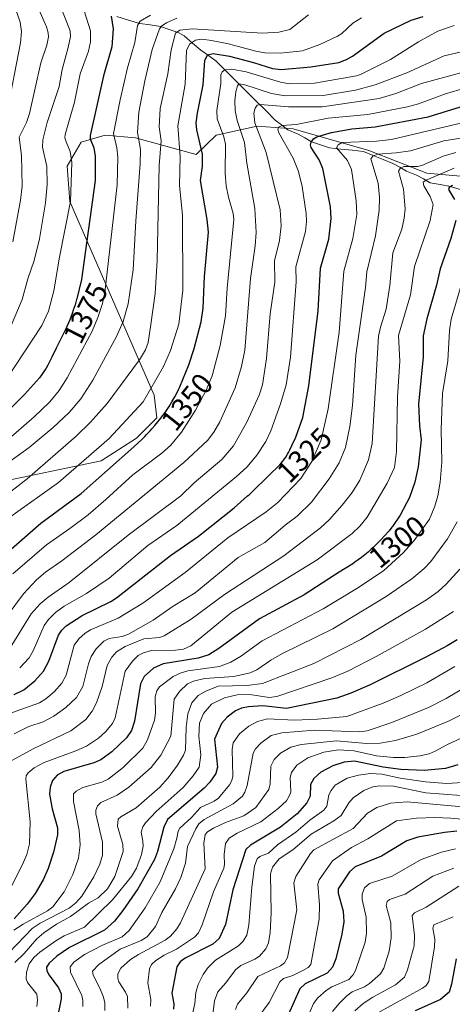
# Model space of a CAD drawing. Units: metres. Extents: x 661374 to 664827, y 4758092 to 4760449.
# Drawn here: x 663057 to 663203, y 4758732 to 4759065 of the extents above; entities that cross this region are included whole.
import ezdxf
from ezdxf.enums import TextEntityAlignment as Align

# ---------------------------------------------------------------- set-up
doc = ezdxf.new("R2010")
doc.units = ezdxf.units.M
doc.header["$MEASUREMENT"] = 0
for name, color, linetype, lineweight in [('Arbolado forestal CxS', 92, 'Continuous', 0), ('Corriente natural lineal', 142, 'Continuous', 13), ('Curva de nivel maestra', 36, 'Continuous', 30), ('Curva de nivel normal', 36, 'Continuous', 0), ('Pastizal CxS', 92, 'Continuous', 0), ('Rótulo de curva de nivel directora', 19, 'Continuous', 0)]:
    doc.layers.add(name, color=color, linetype=linetype, lineweight=lineweight)
doc.styles.add('Arial', font='txt', dxfattribs={"height": 0.2})

# ---------------------------------------------------------------- blocks, each defined once
blk = doc.blocks.new('*U151')
at = {"layer": 'Arbolado forestal CxS', "color": 92, "linetype": 'Continuous', "lineweight": 0}
blk.add_polyline3d([(663047.4893, 4758908.0591, 1360.7557), (663084.1669, 4758915.7397, 1349.363), (663096.1089, 4758923.4207, 1348.2712), (663102.9329, 4758930.2485, 1348.2273), (663102.0799, 4758937.9295, 1351.24), (663073.5355, 4759003.4663, 1377.7414), (663072.6547, 4759015.4171, 1379.2606), (663077.3997, 4759023.4901, 1376.3603), (663085.5255, 4759025.8609, 1370.8199), (663095.7225, 4759024.9397, 1364.2965), (663116.2471, 4759019.2835, 1349.629), (663123.0111, 4759025.8775, 1345.3556), (663136.8849, 4759028.9005, 1334.1351), (663148.9857, 4759028.0433, 1326.7836), (663174.5833, 4759020.7123, 1314.5785), (663194.2007, 4759013.0313, 1302.9733), (663265.9867, 4759006.6209, 1283.5218), (663289.7335, 4759007.9107, 1286.9364), (663283.7627, 4759024.9783, 1302.6232), (663289.7337, 4759033.5133, 1306.6112), (663312.3657, 4759043.8431, 1300.4703), (663317.8167, 4759051.6651, 1300.012), (663324.7057, 4759065.0899, 1300.2991)], dxfattribs=at)
blk = doc.blocks.new('*U167')
at = {"layer": 'Curva de nivel normal', "color": 36, "linetype": 'Continuous', "lineweight": 0}
blk.add_polyline3d([(663219.25, 4759050.68, 1335), (663192.37, 4759043.37, 1335), (663183.66, 4759039.92, 1335), (663178.04, 4759038.21, 1335), (663158.77, 4759035.49, 1335), (663147.49, 4759035.42, 1335), (663137.89, 4759036.26, 1335), (663136.8, 4759035.95, 1335), (663136.18, 4759034.95, 1335), (663135.78, 4759033.31, 1335), (663136.11, 4759030, 1335), (663139.85, 4759019.98, 1335), (663144.66, 4759000.63, 1335), (663144.97, 4758995.24, 1335), (663144.4, 4758990.24, 1335), (663142.74, 4758983.4, 1335), (663142.79, 4758976.19, 1335), (663141.29, 4758965.46, 1335), (663140.05, 4758950.3, 1335), (663138.63, 4758941.45, 1335), (663137.51, 4758937.95, 1335), (663133.39, 4758928.81, 1335), (663128.88, 4758920.76, 1335), (663124.92, 4758916.22, 1335), (663115.58, 4758908.3, 1335), (663111.02, 4758903.93, 1335), (663093.29, 4758890.6, 1335), (663073.38, 4758874.58, 1335), (663066.27, 4758869.64, 1335), (663063.58, 4758867.42, 1335), (663060.46, 4758863.98, 1335), (663053.94, 4758853.46, 1335)], dxfattribs=at)
blk = doc.blocks.new('*U169')
at = {"layer": 'Curva de nivel normal', "color": 36, "linetype": 'Continuous', "lineweight": 0}
blk.add_polyline3d([(663052.9, 4758959.36, 1385), (663057.45, 4758970.25, 1385), (663059.35, 4758977.28, 1385), (663061.53, 4758983.47, 1385), (663063.33, 4758990.77, 1385), (663065.4, 4759002.97, 1385), (663065.87, 4759009.2, 1385), (663065.75, 4759015.25, 1385), (663064.39, 4759021.81, 1385), (663064.47, 4759024.23, 1385), (663065.93, 4759030.13, 1385), (663069.93, 4759042.35, 1385), (663070.96, 4759048.03, 1385), (663073.02, 4759055.51, 1385), (663073.76, 4759059.21, 1385), (663073.67, 4759061.12, 1385), (663069.6, 4759071.36, 1385)], dxfattribs=at)
blk = doc.blocks.new('*U171')
at = {"layer": 'Curva de nivel normal', "color": 36, "linetype": 'Continuous', "lineweight": 0}
blk.add_polyline3d([(663213.7, 4758798.04, 1235), (663187.53, 4758800.49, 1235), (663181.9, 4758800.02, 1235), (663177.23, 4758798.57, 1235), (663174.12, 4758796.55, 1235), (663169.25, 4758791.45, 1235), (663156.03, 4758784.24, 1235), (663154.83, 4758782.92, 1235), (663149.93, 4758775.18, 1235), (663149.25, 4758773.1, 1235), (663150.28, 4758763.92, 1235), (663147.11, 4758747.78, 1235), (663146.08, 4758746.02, 1235), (663144.74, 4758744.94, 1235), (663137.06, 4758741.33, 1235), (663133.36, 4758735.89, 1235), (663130.22, 4758732.07, 1235), (663129.54, 4758730.26, 1235)], dxfattribs=at)
blk = doc.blocks.new('*U172')
at = {"layer": 'Curva de nivel normal', "color": 36, "linetype": 'Continuous', "lineweight": 0}
blk.add_polyline3d([(663154.2, 4759066.5, 1360), (663147.9, 4759061.57, 1360), (663144.12, 4759060.66, 1360), (663138.65, 4759060.32, 1360), (663114.91, 4759061.77, 1360), (663110.78, 4759061.35, 1360), (663109.27, 4759060.33, 1360), (663107.86, 4759054.68, 1360), (663106.65, 4759046.62, 1360), (663104.08, 4759034.93, 1360), (663103.72, 4759028.65, 1360), (663104.37, 4759023.91, 1360), (663103.76, 4759015.6, 1360), (663103.04, 4758983.48, 1360), (663102.37, 4758972.35, 1360), (663100.89, 4758961.87, 1360), (663100.06, 4758955.74, 1360), (663099.1, 4758953.29, 1360), (663097.13, 4758949.86, 1360), (663086.18, 4758935.1, 1360), (663080.54, 4758928.79, 1360), (663075.67, 4758924.03, 1360), (663059.2, 4758909.68, 1360), (663050.56, 4758902.98, 1360)], dxfattribs=at)
blk = doc.blocks.new('*U175')
at = {"layer": 'Curva de nivel normal', "color": 36, "linetype": 'Continuous', "lineweight": 0}
blk.add_polyline3d([(663061.39, 4759072.34, 1390), (663065.64, 4759062.53, 1390), (663066.24, 4759060.49, 1390), (663066.31, 4759059.06, 1390), (663065.75, 4759056.27, 1390), (663063.73, 4759050.27, 1390), (663059.97, 4759033.2, 1390), (663058.95, 4759030.19, 1390), (663056.43, 4759025.16, 1390), (663057.27, 4759019.03, 1390), (663057.45, 4759008.67, 1390), (663056.93, 4759003.93, 1390), (663054.3, 4758989.75, 1390)], dxfattribs=at)
blk = doc.blocks.new('*U181')
at = {"layer": 'Curva de nivel normal', "color": 36, "linetype": 'Continuous', "lineweight": 0}
blk.add_polyline3d([(663206.25, 4758807.03, 1245), (663200.94, 4758806.6, 1245), (663193.68, 4758807.2, 1245), (663185.22, 4758808.45, 1245), (663178.98, 4758809.83, 1245), (663175.11, 4758809.97, 1245), (663171.06, 4758809.44, 1245), (663167.21, 4758808.45, 1245), (663163.24, 4758806.06, 1245), (663161.87, 4758804.32, 1245), (663161.11, 4758802.79, 1245), (663160.34, 4758798.99, 1245), (663159.4, 4758797.61, 1245), (663154.64, 4758794.28, 1245), (663149.87, 4758790.19, 1245), (663143.71, 4758785.9, 1245), (663140.64, 4758783.09, 1245), (663137.76, 4758781.92, 1245), (663136.86, 4758781.19, 1245), (663135.96, 4758778.65, 1245), (663135.09, 4758771.64, 1245), (663134.07, 4758758.78, 1245), (663133.41, 4758755.3, 1245), (663132.1, 4758753.31, 1245), (663130.52, 4758751.79, 1245), (663122.76, 4758746.92, 1245), (663120.07, 4758744.16, 1245), (663118.61, 4758742.04, 1245), (663116.93, 4758738.71, 1245), (663116.11, 4758735.92, 1245), (663115.75, 4758732.3, 1245), (663112.91, 4758719.16, 1245)], dxfattribs=at)
blk = doc.blocks.new('*U182')
at = {"layer": 'Curva de nivel normal', "color": 36, "linetype": 'Continuous', "lineweight": 0}
blk.add_polyline3d([(663205.73, 4758802.54, 1240), (663193.84, 4758803.53, 1240), (663182.94, 4758805.72, 1240), (663178.33, 4758805.8, 1240), (663175.93, 4758805.5, 1240), (663172.85, 4758804.25, 1240), (663169.34, 4758801.81, 1240), (663167.85, 4758800.15, 1240), (663165.18, 4758795.87, 1240), (663162.81, 4758794.06, 1240), (663155.05, 4758789.47, 1240), (663148.88, 4758784.24, 1240), (663144.28, 4758781.11, 1240), (663142.01, 4758778.35, 1240), (663141.36, 4758776.14, 1240), (663141.6, 4758762.93, 1240), (663141.24, 4758756.29, 1240), (663140.73, 4758752.73, 1240), (663139.74, 4758750.69, 1240), (663137.63, 4758748.24, 1240), (663136.06, 4758747.21, 1240), (663131.32, 4758745.07, 1240), (663129.51, 4758743.67, 1240), (663126.28, 4758739.23, 1240), (663123.61, 4758736.19, 1240), (663122.44, 4758733.18, 1240), (663120.53, 4758717.6, 1240)], dxfattribs=at)
blk = doc.blocks.new('*U186')
at = {"layer": 'Curva de nivel normal', "color": 36, "linetype": 'Continuous', "lineweight": 0}
blk.add_polyline3d([(663203.33, 4758777.97, 1215), (663196.25, 4758775.35, 1215), (663186.88, 4758769.27, 1215), (663181.52, 4758767.46, 1215), (663180.72, 4758766.72, 1215), (663180.45, 4758765.39, 1215), (663182.01, 4758759.48, 1215), (663182.12, 4758754.44, 1215), (663181.48, 4758749.97, 1215), (663179.59, 4758744.2, 1215), (663178.47, 4758742.28, 1215), (663174.78, 4758738.98, 1215), (663173.12, 4758737.92, 1215), (663168.94, 4758736.22, 1215), (663167.1, 4758734.81, 1215), (663164.42, 4758732.19, 1215), (663162.32, 4758729.52, 1215)], dxfattribs=at)
blk = doc.blocks.new('*U203')
at = {"layer": 'Curva de nivel normal', "color": 36, "linetype": 'Continuous', "lineweight": 0}
blk.add_polyline3d([(663052.31, 4759033.14, 1395), (663056.86, 4759057.03, 1395), (663057.26, 4759060.96, 1395), (663056.83, 4759064.03, 1395), (663051.14, 4759080.49, 1395)], dxfattribs=at)
blk = doc.blocks.new('*U211')
at = {"layer": 'Curva de nivel normal', "color": 36, "linetype": 'Continuous', "lineweight": 0}
blk.add_polyline3d([(663203.46, 4759062.92, 1345), (663197.87, 4759060.97, 1345), (663191.32, 4759057.42, 1345), (663181.91, 4759051.46, 1345), (663171.82, 4759046.41, 1345), (663170.37, 4759045.95, 1345), (663156.25, 4759043.45, 1345), (663147.83, 4759043.18, 1345), (663144.71, 4759043.74, 1345), (663133.18, 4759047.28, 1345), (663128.28, 4759048.21, 1345), (663125.98, 4759047.97, 1345), (663125.01, 4759047.31, 1345), (663124.58, 4759046.29, 1345), (663124.55, 4759043.29, 1345), (663123.22, 4759034.15, 1345), (663123.3, 4759031.42, 1345), (663125.54, 4759025.27, 1345), (663126.11, 4759022.85, 1345), (663126.06, 4759013, 1345), (663126.4, 4759008.75, 1345), (663127.14, 4759004.88, 1345), (663128.79, 4758999.36, 1345), (663128.99, 4758997.35, 1345), (663126.76, 4758974.14, 1345), (663126.21, 4758964.78, 1345), (663124.34, 4758954.73, 1345), (663121.6, 4758944.48, 1345), (663119.62, 4758939.65, 1345), (663115.99, 4758932.9, 1345), (663111.24, 4758925.46, 1345), (663107.63, 4758920.97, 1345), (663104.65, 4758918.32, 1345), (663094.8, 4758911.01, 1345), (663085.71, 4758902.61, 1345), (663079.77, 4758897.52, 1345), (663073.6, 4758892.83, 1345), (663065.7, 4758887.32, 1345), (663054.27, 4758877.53, 1345)], dxfattribs=at)
blk = doc.blocks.new('*U214')
at = {"layer": 'Curva de nivel normal', "color": 36, "linetype": 'Continuous', "lineweight": 0}
blk.add_polyline3d([(663203.8, 4758784.51, 1220), (663199.17, 4758783.45, 1220), (663192.29, 4758780.96, 1220), (663182.51, 4758775.25, 1220), (663174.84, 4758772.87, 1220), (663173.12, 4758771.38, 1220), (663172.31, 4758769.22, 1220), (663172.38, 4758767.43, 1220), (663173.64, 4758761.43, 1220), (663173.81, 4758756.02, 1220), (663173.31, 4758752.97, 1220), (663170.11, 4758743.38, 1220), (663169.15, 4758741.8, 1220), (663167.78, 4758740.38, 1220), (663162.1, 4758737.83, 1220), (663160.22, 4758736.67, 1220), (663157.3, 4758734.11, 1220), (663155.9, 4758732.26, 1220), (663154.67, 4758729.33, 1220)], dxfattribs=at)
blk = doc.blocks.new('*U223')
at = {"layer": 'Curva de nivel normal', "color": 36, "linetype": 'Continuous', "lineweight": 0}
blk.add_polyline3d([(663172.13, 4759065.49, 1355), (663169.13, 4759063.74, 1355), (663165.45, 4759060.25, 1355), (663164.01, 4759059.3, 1355), (663158.03, 4759056.54, 1355), (663152.16, 4759054.43, 1355), (663144.77, 4759053.54, 1355), (663139.48, 4759053.67, 1355), (663136.38, 4759054.24, 1355), (663127.21, 4759056.78, 1355), (663121.47, 4759057.92, 1355), (663118.16, 4759058.29, 1355), (663116.03, 4759057.95, 1355), (663113.99, 4759056.66, 1355), (663112.93, 4759054.49, 1355), (663112.51, 4759043.14, 1355), (663110.03, 4759029.03, 1355), (663110.88, 4759018.67, 1355), (663110.64, 4759008.8, 1355), (663111.61, 4758998.77, 1355), (663111.74, 4758973.47, 1355), (663110.36, 4758961.91, 1355), (663107.55, 4758953, 1355), (663105.22, 4758947.65, 1355), (663098.3, 4758935.69, 1355), (663086.82, 4758923.34, 1355), (663069.71, 4758908.37, 1355), (663053.62, 4758896.88, 1355)], dxfattribs=at)
blk = doc.blocks.new('*U224')
at = {"layer": 'Curva de nivel normal', "color": 36, "linetype": 'Continuous', "lineweight": 0}
blk.add_polyline3d([(663203.02, 4758761.53, 1205), (663196.49, 4758758.87, 1205), (663196.18, 4758757.67, 1205), (663196.84, 4758754.01, 1205), (663196.8, 4758751.45, 1205), (663194.84, 4758739.65, 1205), (663193.91, 4758738.37, 1205), (663192.7, 4758737.46, 1205), (663176.79, 4758728.63, 1205)], dxfattribs=at)
blk = doc.blocks.new('*U233')
at = {"layer": 'Curva de nivel normal', "color": 36, "linetype": 'Continuous', "lineweight": 0}
blk.add_polyline3d([(663204.95, 4758771.94, 1210), (663193.98, 4758764.84, 1210), (663190.06, 4758762.92, 1210), (663189.22, 4758761.98, 1210), (663190.06, 4758755.2, 1210), (663189.86, 4758751.7, 1210), (663187.63, 4758743.65, 1210), (663186.63, 4758741.2, 1210), (663183.62, 4758738.53, 1210), (663175.88, 4758734.38, 1210), (663172.66, 4758732.26, 1210), (663169.81, 4758729.76, 1210)], dxfattribs=at)
blk = doc.blocks.new('*U235')
at = {"layer": 'Curva de nivel normal', "color": 36, "linetype": 'Continuous', "lineweight": 0}
blk.add_polyline3d([(663048.78, 4758912.32, 1365), (663059.87, 4758920.3, 1365), (663067.93, 4758927.06, 1365), (663073.3, 4758932.11, 1365), (663077.27, 4758936.7, 1365), (663081.37, 4758943.03, 1365), (663089.36, 4758957.73, 1365), (663091.61, 4758962.82, 1365), (663093.28, 4758968.78, 1365), (663094.93, 4758980.35, 1365), (663095.82, 4758996.92, 1365), (663097.35, 4759016.13, 1365), (663097.4, 4759021.01, 1365), (663096.42, 4759026.73, 1365), (663096.91, 4759033.69, 1365), (663098.87, 4759044.25, 1365), (663101.36, 4759054.86, 1365), (663103.9, 4759061.83, 1365), (663104.6, 4759062.87, 1365), (663106.22, 4759063.86, 1365), (663109.76, 4759065.43, 1365)], dxfattribs=at)
blk = doc.blocks.new('*U239')
at = {"layer": 'Curva de nivel normal', "color": 36, "linetype": 'Continuous', "lineweight": 0}
blk.add_polyline3d([(663052.36, 4758943.7, 1380), (663064.14, 4758961.45, 1380), (663066.31, 4758966.35, 1380), (663068.15, 4758973.18, 1380), (663070.03, 4758984.63, 1380), (663073.82, 4759003.43, 1380), (663074.2, 4759016.63, 1380), (663073.67, 4759020.35, 1380), (663072.36, 4759023.57, 1380), (663071.87, 4759025, 1380), (663071.99, 4759026.11, 1380), (663075.19, 4759036.98, 1380), (663077.05, 4759046.59, 1380), (663079.87, 4759054.3, 1380), (663080.59, 4759057.4, 1380), (663080.54, 4759061.17, 1380), (663078.42, 4759067.89, 1380)], dxfattribs=at)
blk = doc.blocks.new('*U240')
at = {"layer": 'Curva de nivel normal', "color": 36, "linetype": 'Continuous', "lineweight": 0}
blk.add_polyline3d([(663212.19, 4758793.98, 1230), (663202.3, 4758794.97, 1230), (663196.83, 4758795.19, 1230), (663190.73, 4758794.86, 1230), (663183.91, 4758793.96, 1230), (663174.19, 4758787.89, 1230), (663168.77, 4758784.99, 1230), (663162.31, 4758780.46, 1230), (663157.8, 4758774.09, 1230), (663157.38, 4758772.57, 1230), (663157.9, 4758765.65, 1230), (663157.82, 4758760.82, 1230), (663154.93, 4758745.41, 1230), (663154.03, 4758744.37, 1230), (663152.32, 4758743.36, 1230), (663148.86, 4758741.67, 1230), (663145.76, 4758740.67, 1230), (663144.56, 4758739.55, 1230), (663140.95, 4758732.57, 1230), (663136.77, 4758726.91, 1230)], dxfattribs=at)
blk = doc.blocks.new('*U244')
at = {"layer": 'Curva de nivel normal', "color": 36, "linetype": 'Continuous', "lineweight": 0}
blk.add_polyline3d([(663100.87, 4758731.35, 1255), (663100.94, 4758733.57, 1255), (663099.96, 4758739.25, 1255), (663100.49, 4758744.01, 1255), (663101.12, 4758745.4, 1255), (663102.63, 4758746.83, 1255), (663105.48, 4758748.63, 1255), (663109.63, 4758750.61, 1255), (663115.7, 4758754.63, 1255), (663117.04, 4758756.16, 1255), (663118.29, 4758758.86, 1255), (663122.16, 4758769.97, 1255), (663125.62, 4758778.03, 1255), (663125.85, 4758779.23, 1255), (663125.69, 4758782.59, 1255), (663126.14, 4758786.32, 1255), (663127.43, 4758788.2, 1255), (663130.12, 4758789.82, 1255), (663138.05, 4758793.66, 1255), (663143.92, 4758798.14, 1255), (663146.72, 4758800.78, 1255), (663147.83, 4758802.54, 1255), (663148.19, 4758803.83, 1255), (663147.95, 4758808.67, 1255), (663148.46, 4758810.32, 1255), (663150.24, 4758812.8, 1255), (663154.01, 4758815.36, 1255), (663159.35, 4758817.25, 1255), (663164.36, 4758817.97, 1255), (663169.68, 4758817.73, 1255), (663177.17, 4758816.01, 1255), (663182.86, 4758815.41, 1255), (663186.77, 4758815.46, 1255), (663191.85, 4758816.01, 1255), (663194.91, 4758816.69, 1255), (663196.97, 4758817.52, 1255), (663200.98, 4758819.76, 1255), (663211.26, 4758824.52, 1255)], dxfattribs=at)
blk = doc.blocks.new('*U249')
at = {"layer": 'Curva de nivel normal', "color": 36, "linetype": 'Continuous', "lineweight": 0}
blk.add_polyline3d([(663051.99, 4758922.29, 1370), (663061.57, 4758930.59, 1370), (663066.83, 4758935.64, 1370), (663069.97, 4758939.51, 1370), (663072.65, 4758943.84, 1370), (663081.07, 4758959.56, 1370), (663083.02, 4758964.15, 1370), (663084.64, 4758968.93, 1370), (663085.44, 4758972.62, 1370), (663089.53, 4759009.1, 1370), (663089.84, 4759018.47, 1370), (663089.49, 4759021.62, 1370), (663088.33, 4759026.38, 1370), (663090.52, 4759037.79, 1370), (663093.1, 4759048.66, 1370), (663095.5, 4759057.15, 1370), (663096.39, 4759062.95, 1370), (663097.3, 4759064.43, 1370), (663100.84, 4759066.49, 1370)], dxfattribs=at)
blk = doc.blocks.new('*U264')
at = {"layer": 'Curva de nivel maestra', "color": 36, "linetype": 'Continuous', "lineweight": 30}
blk.add_polyline3d([(663051.14, 4758883.64, 1350), (663063.76, 4758894.62, 1350), (663077.44, 4758904.65, 1350), (663095.19, 4758920.46, 1350), (663096.68, 4758921.82, 1350), (663097.81, 4758922.89, 1350), (663098.86, 4758923.92, 1350), (663099.51, 4758924.6, 1350), (663100.73, 4758925.89, 1350), (663101.29, 4758926.52, 1350), (663102.34, 4758927.73, 1350), (663103.29, 4758928.89, 1350), (663103.88, 4758929.63, 1350), (663104.97, 4758931.06, 1350), (663105.96, 4758932.41, 1350), (663106.42, 4758933.08, 1350), (663107.1, 4758934.09, 1350), (663108.08, 4758935.68, 1350), (663109.06, 4758937.43, 1350), (663109.56, 4758938.4, 1350), (663110.48, 4758940.29, 1350), (663110.7, 4758940.76, 1350), (663113.73, 4758948.2, 1350), (663115.55, 4758953.75, 1350), (663117.91, 4758962.72, 1350), (663118.59, 4758967.4, 1350), (663119.09, 4758978.03, 1350), (663120.41, 4758993.09, 1350), (663119.99, 4758997.38, 1350), (663117.72, 4759010.5, 1350), (663118.38, 4759015.36, 1350), (663118.35, 4759019.4, 1350), (663116.53, 4759027.63, 1350), (663116.29, 4759030.08, 1350), (663116.66, 4759033.25, 1350), (663118.67, 4759042.87, 1350), (663119.23, 4759051.16, 1350), (663120.1, 4759053.03, 1350), (663121.94, 4759053.45, 1350), (663127.56, 4759052.54, 1350), (663135.62, 4759050.47, 1350), (663142.06, 4759048.4, 1350), (663144.93, 4759048.1, 1350), (663155.04, 4759048.92, 1350), (663164.39, 4759050.47, 1350), (663167.06, 4759051.42, 1350), (663169.1, 4759052.59, 1350), (663179.8, 4759060.38, 1350), (663188.92, 4759064.8, 1350), (663192.9, 4759065.94, 1350)], dxfattribs=at)
blk = doc.blocks.new('*U265')
at = {"layer": 'Curva de nivel maestra', "color": 36, "linetype": 'Continuous', "lineweight": 30}
blk.add_polyline3d([(663204.66, 4758812.96, 1250), (663200.49, 4758811.67, 1250), (663193.25, 4758811.04, 1250), (663185.4, 4758811.33, 1250), (663179.37, 4758812.21, 1250), (663169.78, 4758814.19, 1250), (663166.23, 4758813.89, 1250), (663162.38, 4758812.64, 1250), (663158.36, 4758810.46, 1250), (663156.05, 4758808.38, 1250), (663154.82, 4758806.26, 1250), (663154.72, 4758802.36, 1250), (663153.65, 4758800.13, 1250), (663150.4, 4758796.35, 1250), (663144.7, 4758791.88, 1250), (663134.6, 4758785.82, 1250), (663133, 4758784.33, 1250), (663128.69, 4758770.66, 1250), (663126.19, 4758758.92, 1250), (663124.07, 4758754.23, 1250), (663121.83, 4758752.27, 1250), (663112.51, 4758747.58, 1250), (663110.86, 4758746.34, 1250), (663109.7, 4758744.69, 1250), (663108.08, 4758735.78, 1250), (663108.74, 4758732.13, 1250), (663108.55, 4758730.34, 1250)], dxfattribs=at)
blk = doc.blocks.new('*U267')
at = {"layer": 'Curva de nivel maestra', "color": 36, "linetype": 'Continuous', "lineweight": 30}
blk.add_polyline3d([(663087.53, 4759066.14, 1375), (663088.26, 4759061.81, 1375), (663087.77, 4759055.68, 1375), (663084.89, 4759045.94, 1375), (663080.49, 4759025.77, 1375), (663080.46, 4759024.6, 1375), (663081.7, 4759021.55, 1375), (663082.17, 4759018.71, 1375), (663082.14, 4759010.51, 1375), (663077.46, 4758977, 1375), (663075.95, 4758970.51, 1375), (663075.88, 4758970.26, 1375), (663075.33, 4758968.48, 1375), (663074.74, 4758966.72, 1375), (663074.34, 4758965.59, 1375), (663073.52, 4758963.46, 1375), (663073.07, 4758962.36, 1375), (663072.18, 4758960.36, 1375), (663071.32, 4758958.58, 1375), (663069.7, 4758955.38, 1375), (663068.95, 4758953.83, 1375), (663067.52, 4758950.83, 1375), (663066.5, 4758948.77, 1375), (663066.16, 4758948.13, 1375), (663065.59, 4758947.12, 1375), (663063.37, 4758943.8, 1375), (663058.29, 4758938.13, 1375), (663047.07, 4758927.08, 1375)], dxfattribs=at)
blk = doc.blocks.new('*U268')
at = {"layer": 'Curva de nivel maestra', "color": 36, "linetype": 'Continuous', "lineweight": 30}
blk.add_polyline3d([(663204.1, 4758747.34, 1200), (663202.56, 4758738.74, 1200), (663201.68, 4758736.08, 1200), (663198.75, 4758733.6, 1200), (663190.23, 4758729.76, 1200)], dxfattribs=at)
blk = doc.blocks.new('*U276')
at = {"layer": 'Curva de nivel maestra', "color": 36, "linetype": 'Continuous', "lineweight": 30}
blk.add_polyline3d([(663204.32, 4758790.52, 1225), (663200.19, 4758790.09, 1225), (663191.09, 4758788.44, 1225), (663187.44, 4758787.23, 1225), (663178.82, 4758782.07, 1225), (663169.98, 4758778.41, 1225), (663168.01, 4758776.74, 1225), (663164.25, 4758771.05, 1225), (663164.26, 4758769.55, 1225), (663165.92, 4758763.51, 1225), (663166.14, 4758759.82, 1225), (663165.45, 4758755.66, 1225), (663163.38, 4758747.31, 1225), (663162.35, 4758744.49, 1225), (663160.5, 4758742.52, 1225), (663153.1, 4758738.94, 1225), (663151.28, 4758737.17, 1225), (663147.45, 4758728.65, 1225)], dxfattribs=at)

msp = doc.modelspace()

# ---------------------------------------------------------------- linework, layer by layer
at = {"layer": 'Arbolado forestal CxS', "color": 92, "linetype": 'Continuous', "lineweight": 0}
msp.add_polyline3d([(663324.71, 4759065.09, 1300.3), (663317.82, 4759051.67, 1300.01), (663312.37, 4759043.84, 1300.47), (663289.73, 4759033.51, 1306.61), (663283.76, 4759024.98, 1302.62), (663289.73, 4759007.91, 1286.94), (663265.99, 4759006.62, 1283.52), (663194.2, 4759013.03, 1302.97), (663174.58, 4759020.71, 1314.58), (663148.99, 4759028.04, 1326.78), (663136.88, 4759028.9, 1334.14), (663123.01, 4759025.88, 1345.36), (663116.25, 4759019.28, 1349.63), (663095.72, 4759024.94, 1364.3), (663085.53, 4759025.86, 1370.82), (663077.4, 4759023.49, 1376.36), (663072.65, 4759015.42, 1379.26), (663073.54, 4759003.47, 1377.74), (663102.08, 4758937.93, 1351.24), (663102.93, 4758930.25, 1348.23), (663096.11, 4758923.42, 1348.27), (663084.17, 4758915.74, 1349.36), (663047.49, 4758908.06, 1360.76)], dxfattribs=at)
at = {"layer": 'Corriente natural lineal', "color": 142, "linetype": 'Continuous', "lineweight": 13}
msp.add_polyline3d([(663089.5, 4759065.96, 1374.05), (663093.38, 4759064.8, 1371.77), (663097.27, 4759063.64, 1368.84), (663100.71, 4759063.12, 1367.16), (663104.16, 4759062.59, 1364.81), (663107.16, 4759061.59, 1362.38), (663110.16, 4759060.59, 1359.86), (663112.23, 4759059.42, 1357.62), (663115.01, 4759057.02, 1354.57), (663117.79, 4759054.63, 1351.78), (663120.37, 4759052.75, 1349.74), (663122.95, 4759050.88, 1347.9), (663126.29, 4759047.56, 1343.99), (663129.63, 4759044.25, 1341.45), (663132.97, 4759040.93, 1338.67), (663136.31, 4759037.61, 1335.54), (663139.65, 4759034.3, 1333.47), (663142.99, 4759030.98, 1331.39), (663145.13, 4759029.31, 1329.99), (663147.27, 4759027.65, 1328.84), (663150.68, 4759026.24, 1327.85), (663152.97, 4759024.93, 1326.29), (663155.26, 4759023.62, 1324.55), (663158.25, 4759022.61, 1323.29), (663161.24, 4759021.59, 1321.9), (663165.07, 4759021.18, 1320.15), (663168.9, 4759020.76, 1318.81), (663172.73, 4759020.35, 1317.17), (663176.06, 4759019.01, 1314.59), (663179.39, 4759017.67, 1313.39), (663182.72, 4759016.33, 1312.1), (663185, 4759015, 1310.41), (663187.28, 4759013.67, 1308.25), (663190.71, 4759012.3, 1306.93), (663193.01, 4759011.04, 1305.71), (663195.32, 4759009.77, 1304.01), (663198.73, 4759009.15, 1301.79), (663202.14, 4759008.53, 1299.75), (663205.46, 4759007.5, 1298.68)], dxfattribs=at)
at = {"layer": 'Curva de nivel maestra', "color": 36, "linetype": 'Continuous', "lineweight": 30}
for points in [[(663054.74, 4758836.74, 1325), (663058.06, 4758838.33, 1325), (663061.8, 4758841.3, 1325), (663064.71, 4758844.62, 1325), (663066.52, 4758847.95, 1325), (663069.76, 4758856.82, 1325), (663070.82, 4758858.46, 1325), (663072.3, 4758859.94, 1325), (663077.78, 4758863.41, 1325), (663087.43, 4758868.15, 1325), (663089.36, 4758869.39, 1325), (663107.54, 4758883.72, 1325), (663117.08, 4758890.23, 1325), (663129.13, 4758899.89, 1325), (663133.63, 4758903.87, 1325), (663134.1, 4758904.29, 1325), (663137.23, 4758907.25, 1325), (663138.68, 4758908.64, 1325), (663141.41, 4758911.3, 1325), (663143.79, 4758913.68, 1325), (663144.83, 4758914.8, 1325), (663145.56, 4758915.64, 1325), (663145.92, 4758916.11, 1325), (663146.13, 4758916.4, 1325), (663146.51, 4758916.99, 1325), (663147.09, 4758917.98, 1325), (663147.4, 4758918.55, 1325), (663147.89, 4758919.48, 1325), (663148.68, 4758921.11, 1325), (663149.88, 4758923.76, 1325), (663152.27, 4758930.44, 1325), (663154.36, 4758941.14, 1325), (663157.44, 4758966.41, 1325), (663158.26, 4758980.87, 1325), (663161.04, 4758990.7, 1325), (663161.88, 4758997.64, 1325), (663161.65, 4759001.65, 1325), (663159.07, 4759014.6, 1325), (663157.79, 4759017.5, 1325), (663155.15, 4759021.69, 1325), (663154.87, 4759022.56, 1325), (663155.05, 4759023.51, 1325), (663155.86, 4759024.58, 1325), (663157.04, 4759025.28, 1325), (663161.96, 4759026.75, 1325), (663168.84, 4759028.04, 1325), (663176.71, 4759028.65, 1325), (663194.61, 4759032.08, 1325), (663210.26, 4759036.88, 1325)], [(663202.87, 4759008.87, 1300), (663201.74, 4759008.14, 1300), (663201.5, 4759007.5, 1300), (663203.55, 4759004.1, 1300)], [(663203.98, 4758996.96, 1300), (663202.31, 4758990.88, 1300), (663198.66, 4758980.69, 1300), (663197.48, 4758975.16, 1300), (663194.19, 4758963.76, 1300), (663192.98, 4758957.97, 1300), (663192.94, 4758950.91, 1300), (663191.34, 4758934.9, 1300), (663191.65, 4758927.6, 1300), (663192.25, 4758922.87, 1300), (663191.25, 4758913.71, 1300), (663190.13, 4758908.56, 1300), (663188.35, 4758903.29, 1300), (663185.21, 4758897.36, 1300), (663182.55, 4758893.51, 1300), (663182.37, 4758893.28, 1300), (663181.4, 4758892.12, 1300), (663179.72, 4758890.25, 1300), (663178.81, 4758889.27, 1300), (663177.36, 4758887.78, 1300), (663176.04, 4758886.48, 1300), (663175.36, 4758885.84, 1300), (663174.32, 4758884.89, 1300), (663173.25, 4758883.97, 1300), (663172.7, 4758883.52, 1300), (663172.14, 4758883.09, 1300), (663171.01, 4758882.24, 1300), (663169.87, 4758881.43, 1300), (663169.12, 4758880.92, 1300), (663167.67, 4758879.98, 1300), (663166.64, 4758879.34, 1300), (663164.58, 4758878.08, 1300), (663163.01, 4758877.08, 1300), (663152.75, 4758870.47, 1300), (663137.62, 4758862.34, 1300), (663123.94, 4758852.27, 1300), (663120.54, 4758850.12, 1300), (663116.89, 4758849.07, 1300), (663105.06, 4758847.06, 1300), (663101.78, 4758845.64, 1300), (663098.73, 4758842.77, 1300), (663097.42, 4758840.39, 1300), (663095.44, 4758827.68, 1300), (663094.41, 4758824.52, 1300), (663092.74, 4758822.1, 1300), (663087.73, 4758817.37, 1300), (663084.07, 4758814.64, 1300), (663081.72, 4758813.68, 1300), (663071.5, 4758810.74, 1300), (663069.3, 4758809.41, 1300), (663067.74, 4758807.61, 1300), (663066.88, 4758805.41, 1300), (663066.74, 4758803.08, 1300), (663067.56, 4758798.09, 1300), (663069.43, 4758791.65, 1300), (663069.37, 4758789.3, 1300), (663068.07, 4758783.47, 1300), (663066.27, 4758777.93, 1300), (663064.56, 4758774.1, 1300), (663061.87, 4758769.46, 1300), (663059.2, 4758765.78, 1300), (663054.76, 4758760.88, 1300)], [(663204.46, 4758855.21, 1275), (663202.2, 4758853.88, 1275), (663201.03, 4758853.22, 1275), (663199.84, 4758852.56, 1275), (663197.46, 4758851.28, 1275), (663193.57, 4758849.26, 1275), (663174.98, 4758839.99, 1275), (663168.53, 4758837.14, 1275), (663163.73, 4758835.47, 1275), (663146.81, 4758831.96, 1275), (663138.8, 4758832.88, 1275), (663133.95, 4758832.6, 1275), (663131.57, 4758832.13, 1275), (663129.5, 4758831.23, 1275), (663126.68, 4758829.12, 1275), (663124.85, 4758826.92, 1275), (663122.49, 4758821.64, 1275), (663123.43, 4758812.18, 1275), (663122.93, 4758810.02, 1275), (663120.92, 4758807.14, 1275), (663118.97, 4758805.01, 1275), (663106.51, 4758794.49, 1275), (663105.35, 4758791.89, 1275), (663103.18, 4758783.62, 1275), (663102.13, 4758780.94, 1275), (663096.53, 4758771, 1275), (663091.53, 4758763.66, 1275), (663088.62, 4758760.14, 1275), (663085.27, 4758757.1, 1275), (663073.48, 4758751.17, 1275), (663069.14, 4758748.21, 1275), (663066.62, 4758745.86, 1275), (663065.72, 4758744.58, 1275), (663065.8, 4758743.28, 1275), (663066.57, 4758741.79, 1275), (663069.76, 4758737.57, 1275), (663070.62, 4758735.47, 1275), (663070.66, 4758733.79, 1275), (663065.77, 4758709.93, 1275)]]:
    msp.add_polyline3d(points, dxfattribs=at)
at = {"layer": 'Curva de nivel normal', "color": 36, "linetype": 'Continuous', "lineweight": 0}
for points in [[(663052.37, 4758863.34, 1340), (663057.92, 4758870.74, 1340), (663062.34, 4758875.54, 1340), (663065.31, 4758878.05, 1340), (663070.92, 4758881.97, 1340), (663082.32, 4758890.73, 1340), (663112.09, 4758915.17, 1340), (663120.05, 4758922.67, 1340), (663122.21, 4758925.48, 1340), (663124.29, 4758928.98, 1340), (663129.44, 4758940.38, 1340), (663131.59, 4758947.62, 1340), (663132.67, 4758953.19, 1340), (663134.56, 4758977.38, 1340), (663136.22, 4758988.44, 1340), (663136.51, 4758992.92, 1340), (663136.03, 4759001.11, 1340), (663133.38, 4759016.42, 1340), (663132.58, 4759023.4, 1340), (663130.15, 4759030.81, 1340), (663129.43, 4759034.23, 1340), (663129.35, 4759037.49, 1340), (663129.67, 4759040.53, 1340), (663130.16, 4759042.51, 1340), (663130.66, 4759043.18, 1340), (663132.36, 4759042.98, 1340), (663141.74, 4759039.99, 1340), (663146.26, 4759039.21, 1340), (663159.13, 4759039.31, 1340), (663170.11, 4759041.02, 1340), (663176.67, 4759042.84, 1340), (663187.47, 4759046.98, 1340), (663200, 4759052.67, 1340), (663210.87, 4759055.15, 1340)], [(663207.35, 4759041.86, 1330), (663200.52, 4759039.8, 1330), (663191.41, 4759036.42, 1330), (663187.65, 4759035.4, 1330), (663174.22, 4759032.87, 1330), (663160.83, 4759031.65, 1330), (663150.04, 4759029.49, 1330), (663145.26, 4759029.1, 1330), (663144.09, 4759028.55, 1330), (663143.79, 4759027.82, 1330), (663144.22, 4759026.65, 1330), (663148.97, 4759018.09, 1330), (663150.84, 4759013.59, 1330), (663152.07, 4759008.52, 1330), (663153.39, 4758999.36, 1330), (663153.53, 4758996.72, 1330), (663153.16, 4758993.3, 1330), (663149.95, 4758981.39, 1330), (663150.04, 4758976.24, 1330), (663148.08, 4758950.74, 1330), (663146.67, 4758941.43, 1330), (663144.74, 4758935.04, 1330), (663141.44, 4758925.88, 1330), (663139.78, 4758922.31, 1330), (663136.79, 4758917.63, 1330), (663133.51, 4758913.72, 1330), (663129.87, 4758910.44, 1330), (663109.71, 4758893.87, 1330), (663099.88, 4758887.15, 1330), (663086.88, 4758876.02, 1330), (663079.19, 4758870.9, 1330), (663071.64, 4758866.64, 1330), (663068.7, 4758864.47, 1330), (663066.31, 4758862.05, 1330), (663064.9, 4758860.04, 1330), (663061.13, 4758851.44, 1330), (663059.8, 4758849.11, 1330), (663056.63, 4758845.78, 1330)], [(663222.28, 4759033.81, 1320), (663182.18, 4759024.39, 1320), (663177.16, 4759023.86, 1320), (663165.58, 4759023.36, 1320), (663164.18, 4759022.62, 1320), (663163.64, 4759021.61, 1320), (663167.32, 4759017.24, 1320), (663168.76, 4759014.25, 1320), (663170.31, 4759003.62, 1320), (663170.47, 4758999.04, 1320), (663169.16, 4758990.96, 1320), (663166.09, 4758979.86, 1320), (663164.53, 4758959.23, 1320), (663160.88, 4758933.28, 1320), (663158.44, 4758922.86, 1320), (663155.34, 4758915.51, 1320), (663151.59, 4758909.76, 1320), (663143.85, 4758901.69, 1320), (663139.88, 4758898.5, 1320), (663126.96, 4758889.68, 1320), (663112.57, 4758878.01, 1320), (663098.25, 4758867.59, 1320), (663089.93, 4758862.57, 1320), (663080.51, 4758858.57, 1320), (663078.7, 4758857.51, 1320), (663076.64, 4758855.51, 1320), (663075.08, 4758853.42, 1320), (663072.28, 4758843.31, 1320), (663070.84, 4758840.56, 1320), (663068.24, 4758837.59, 1320), (663065.51, 4758835.21, 1320), (663063.38, 4758833.96, 1320), (663047.84, 4758828.37, 1320)], [(663054.8, 4758823.44, 1315), (663059.75, 4758825.88, 1315), (663064.54, 4758827.47, 1315), (663068.15, 4758829.35, 1315), (663072.19, 4758832.32, 1315), (663075.78, 4758835.77, 1315), (663078.01, 4758839.43, 1315), (663079.86, 4758847.11, 1315), (663080.73, 4758849.53, 1315), (663082.46, 4758852.12, 1315), (663085.09, 4758854.73, 1315), (663086.81, 4758855.66, 1315), (663091.2, 4758856.3, 1315), (663093.43, 4758857.08, 1315), (663101.77, 4758861.9, 1315), (663108.45, 4758866.55, 1315), (663115.9, 4758871.16, 1315), (663130.42, 4758883, 1315), (663139.5, 4758888.18, 1315), (663146.33, 4758894.03, 1315), (663150.4, 4758897.02, 1315), (663155.16, 4758901.79, 1315), (663161.21, 4758909.69, 1315), (663164.52, 4758915.09, 1315), (663166.73, 4758920.23, 1315), (663168.12, 4758927.37, 1315), (663169.1, 4758934.5, 1315), (663170.15, 4758951.44, 1315), (663173.48, 4758974.38, 1315), (663173.95, 4758979.63, 1315), (663176.84, 4758991.87, 1315), (663178.03, 4759000.54, 1315), (663178.22, 4759004.9, 1315), (663177.75, 4759009.59, 1315), (663175.29, 4759017.84, 1315), (663175.97, 4759018.79, 1315), (663177.63, 4759019.43, 1315), (663183.86, 4759019.92, 1315), (663188.63, 4759020.61, 1315), (663199.87, 4759023.89, 1315), (663209.15, 4759025.46, 1315)], [(663203.97, 4759020.04, 1310), (663199.64, 4759018.81, 1310), (663192.52, 4759015.64, 1310), (663191.02, 4759015.32, 1310), (663186.35, 4759015.27, 1310), (663185.12, 4759014.6, 1310), (663184.65, 4759013.72, 1310), (663186.26, 4759007.55, 1310), (663186.83, 4759000.98, 1310), (663186.55, 4758997.81, 1310), (663185.73, 4758994.03, 1310), (663182.74, 4758986.03, 1310), (663181.65, 4758975.06, 1310), (663180.4, 4758966.99, 1310), (663178.48, 4758960.92, 1310), (663177.87, 4758957.91, 1310), (663175.75, 4758921.57, 1310), (663174.44, 4758916.07, 1310), (663171.56, 4758909.25, 1310), (663168.99, 4758905.06, 1310), (663165.62, 4758900.72, 1310), (663161.24, 4758895.88, 1310), (663158.26, 4758893.11, 1310), (663145.81, 4758883.59, 1310), (663125.81, 4758870.6, 1310), (663114.56, 4758862.16, 1310), (663105.48, 4758856.53, 1310), (663103.82, 4758855.97, 1310), (663098.55, 4758855.53, 1310), (663092.21, 4758852.97, 1310), (663089.3, 4758851.21, 1310), (663087.73, 4758849.38, 1310), (663086.21, 4758846.51, 1310), (663084.44, 4758839.39, 1310), (663082.58, 4758833.9, 1310), (663081.16, 4758831.11, 1310), (663079, 4758828.31, 1310), (663073.94, 4758824.49, 1310), (663061.17, 4758818.31, 1310), (663051.71, 4758813.12, 1310)], [(663203.39, 4759014.65, 1305), (663193.94, 4759010.68, 1305), (663192.95, 4759009.93, 1305), (663193.13, 4759008.68, 1305), (663195.35, 4759005.08, 1305), (663196.35, 4759002.4, 1305), (663195.29, 4758996.98, 1305), (663189.97, 4758981.46, 1305), (663188.6, 4758971.83, 1305), (663184.62, 4758958.16, 1305), (663185.05, 4758949.44, 1305), (663184.28, 4758937.42, 1305), (663183.98, 4758918.88, 1305), (663183.26, 4758913.5, 1305), (663180.82, 4758908.24, 1305), (663174.01, 4758896.74, 1305), (663171.52, 4758893.6, 1305), (663168.91, 4758891.18, 1305), (663157.1, 4758882.24, 1305), (663128.32, 4758864.57, 1305), (663116.95, 4758855.21, 1305), (663114.5, 4758853.21, 1305), (663111.92, 4758852.09, 1305), (663109.29, 4758851.67, 1305), (663101.16, 4758851.59, 1305), (663098.47, 4758850.83, 1305), (663096.71, 4758849.93, 1305), (663094.72, 4758847.96, 1305), (663092.27, 4758844.6, 1305), (663088.93, 4758828.88, 1305), (663087.96, 4758826.96, 1305), (663085.62, 4758824.13, 1305), (663083.22, 4758821.96, 1305), (663079.17, 4758819.27, 1305), (663075.61, 4758817.66, 1305), (663064.85, 4758813.71, 1305), (663061.49, 4758811.89, 1305), (663059.46, 4758810.2, 1305), (663058.84, 4758809.18, 1305), (663058.66, 4758808.06, 1305), (663060.13, 4758793.69, 1305), (663059.93, 4758786.29, 1305), (663059.01, 4758782.6, 1305), (663057.96, 4758780.08, 1305), (663049.82, 4758763.84, 1305)], [(663206.5, 4758977.43, 1295), (663202.38, 4758963.6, 1295), (663201.86, 4758959.86, 1295), (663201.26, 4758949.59, 1295), (663199.42, 4758938.52, 1295), (663199.06, 4758926.37, 1295), (663199.23, 4758915.3, 1295), (663198.64, 4758908.52, 1295), (663197.89, 4758903.85, 1295), (663196.9, 4758900.43, 1295), (663195.03, 4758896.01, 1295), (663189.94, 4758888.84, 1295), (663186.3, 4758884.69, 1295), (663179.49, 4758878.6, 1295), (663170.58, 4758872.56, 1295), (663159.11, 4758865.74, 1295), (663138.49, 4758854.83, 1295), (663131.17, 4758849.53, 1295), (663128.01, 4758847.63, 1295), (663124.15, 4758846.16, 1295), (663113.43, 4758844.71, 1295), (663111.14, 4758844.04, 1295), (663108.43, 4758842.77, 1295), (663103.85, 4758839.31, 1295), (663102.97, 4758837.97, 1295), (663102.41, 4758835.89, 1295), (663102.52, 4758830.45, 1295), (663102.14, 4758828.08, 1295), (663099.79, 4758821.42, 1295), (663098.18, 4758818.63, 1295), (663091.6, 4758812.03, 1295), (663086.55, 4758808.09, 1295), (663084.35, 4758807.14, 1295), (663078.01, 4758805.28, 1295), (663075.67, 4758804.03, 1295), (663074.85, 4758803.13, 1295), (663074.84, 4758800.6, 1295), (663076.78, 4758790.75, 1295), (663077.1, 4758785.88, 1295), (663076.47, 4758781.41, 1295), (663074.57, 4758775.9, 1295), (663071.69, 4758770.02, 1295), (663067.88, 4758764.96, 1295), (663066.03, 4758763.56, 1295), (663057.85, 4758759.05, 1295), (663054.71, 4758757.02, 1295)], [(663204.39, 4758895.17, 1290), (663201.19, 4758889.37, 1290), (663195.56, 4758881.72, 1290), (663193.17, 4758879.25, 1290), (663189.12, 4758875.83, 1290), (663180.46, 4758869.84, 1290), (663162.46, 4758858.9, 1290), (663145.23, 4758850.47, 1290), (663141.51, 4758848.37, 1290), (663136.7, 4758845.06, 1290), (663134.5, 4758844.06, 1290), (663129, 4758842.8, 1290), (663119.01, 4758842.11, 1290), (663115.36, 4758841.27, 1290), (663113.29, 4758840.29, 1290), (663110.67, 4758837.77, 1290), (663108.87, 4758835.17, 1290), (663107.7, 4758822.66, 1290), (663104.34, 4758816.21, 1290), (663101.1, 4758812.1, 1290), (663093.5, 4758805.36, 1290), (663089.59, 4758802.67, 1290), (663084, 4758800.18, 1290), (663082.93, 4758799.07, 1290), (663082.38, 4758797.59, 1290), (663082.35, 4758796.43, 1290), (663084.56, 4758786.79, 1290), (663084.62, 4758782.44, 1290), (663083.71, 4758779.39, 1290), (663081.73, 4758775.07, 1290), (663077.64, 4758768.58, 1290), (663075.56, 4758766.26, 1290), (663073.38, 4758764.45, 1290), (663063.5, 4758759.44, 1290), (663060.82, 4758757.6, 1290), (663050.52, 4758746.74, 1290)], [(663205.3, 4758879.06, 1285), (663200.72, 4758874.04, 1285), (663198.02, 4758871.61, 1285), (663194.06, 4758868.71, 1285), (663171.83, 4758855.35, 1285), (663155.95, 4758847.2, 1285), (663138.69, 4758840.48, 1285), (663133.31, 4758839.8, 1285), (663123.65, 4758839.55, 1285), (663119.48, 4758837.89, 1285), (663116.9, 4758836.38, 1285), (663114.82, 4758833.95, 1285), (663113.46, 4758830.15, 1285), (663112.85, 4758825.74, 1285), (663112.6, 4758817.91, 1285), (663112, 4758816.23, 1285), (663109.94, 4758812.83, 1285), (663106.75, 4758808.52, 1285), (663103.93, 4758805.38, 1285), (663095.94, 4758798.43, 1285), (663090.76, 4758795.41, 1285), (663089.94, 4758794.61, 1285), (663089.72, 4758792.17, 1285), (663091.52, 4758785.98, 1285), (663091.56, 4758783.59, 1285), (663088.72, 4758775.21, 1285), (663086.32, 4758770.99, 1285), (663083.16, 4758767.97, 1285), (663079.91, 4758766.14, 1285), (663073.81, 4758761.61, 1285), (663069.06, 4758759.02, 1285), (663064.74, 4758756.12, 1285), (663062.47, 4758754.12, 1285), (663058.14, 4758749.13, 1285), (663054.94, 4758746.14, 1285)], [(663203.15, 4758864.79, 1280), (663193.76, 4758858.79, 1280), (663177.11, 4758849.58, 1280), (663167.53, 4758844.65, 1280), (663162.13, 4758842.31, 1280), (663143.52, 4758836, 1280), (663140.92, 4758835.76, 1280), (663134.37, 4758836.71, 1280), (663130.13, 4758836.58, 1280), (663125.8, 4758835.55, 1280), (663121.38, 4758833.41, 1280), (663118.78, 4758830.35, 1280), (663117.43, 4758827.04, 1280), (663117.17, 4758822.65, 1280), (663117.8, 4758816.37, 1280), (663117.21, 4758812.14, 1280), (663115.19, 4758809.2, 1280), (663111.85, 4758805.34, 1280), (663102.78, 4758797.19, 1280), (663099.15, 4758793.37, 1280), (663098.2, 4758791.93, 1280), (663097.66, 4758790.21, 1280), (663098.25, 4758787.14, 1280), (663098.31, 4758785.48, 1280), (663097.73, 4758782.59, 1280), (663096.04, 4758777.96, 1280), (663094.39, 4758775.18, 1280), (663088.01, 4758767.27, 1280), (663078.5, 4758758.06, 1280), (663071.61, 4758755.08, 1280), (663068.81, 4758753.47, 1280), (663063.44, 4758749.6, 1280), (663061.46, 4758747.76, 1280), (663059.84, 4758745.71, 1280), (663058.89, 4758742.85, 1280), (663058.8, 4758740.64, 1280), (663059.31, 4758739.36, 1280), (663062.41, 4758735.39, 1280), (663062.66, 4758733.37, 1280), (663062.47, 4758731.29, 1280)], [(663203.6, 4758846.23, 1270), (663194.18, 4758840.73, 1270), (663185.35, 4758836.35, 1270), (663179.39, 4758833.78, 1270), (663167.19, 4758829.29, 1270), (663157.27, 4758828.38, 1270), (663149.42, 4758828.02, 1270), (663140.32, 4758828.45, 1270), (663136.97, 4758827.65, 1270), (663134.04, 4758826.07, 1270), (663130.89, 4758823.42, 1270), (663128.74, 4758820.42, 1270), (663128.43, 4758818.1, 1270), (663128.58, 4758809.08, 1270), (663128.27, 4758807.66, 1270), (663127.48, 4758806.2, 1270), (663123.82, 4758801.73, 1270), (663122.37, 4758800.7, 1270), (663117.72, 4758798.48, 1270), (663114.67, 4758795.12, 1270), (663110.73, 4758791.49, 1270), (663110.19, 4758790.56, 1270), (663109.7, 4758788.13, 1270), (663108.75, 4758784.6, 1270), (663104.07, 4758773.35, 1270), (663099.02, 4758764.63, 1270), (663093.63, 4758756.92, 1270), (663091.3, 4758754.74, 1270), (663084.38, 4758751.91, 1270), (663078.5, 4758748.81, 1270), (663074.91, 4758746.17, 1270), (663073.67, 4758744.6, 1270), (663073.75, 4758742.89, 1270), (663077.67, 4758734.93, 1270), (663078, 4758733.24, 1270), (663077.93, 4758731.22, 1270)], [(663214, 4758843.31, 1265), (663200.66, 4758835.39, 1265), (663194.74, 4758832.38, 1265), (663182.35, 4758827.22, 1265), (663174.03, 4758824.48, 1265), (663171.46, 4758824.15, 1265), (663168.11, 4758824.26, 1265), (663156.21, 4758824.62, 1265), (663145.19, 4758823.75, 1265), (663141.53, 4758822.84, 1265), (663138.15, 4758820.31, 1265), (663136.32, 4758818.35, 1265), (663135.5, 4758816.84, 1265), (663133.43, 4758805.91, 1265), (663132.73, 4758803.74, 1265), (663131.9, 4758802.35, 1265), (663128.71, 4758799.77, 1265), (663118.9, 4758794.41, 1265), (663117.19, 4758792.98, 1265), (663116.1, 4758791.35, 1265), (663113.33, 4758785.29, 1265), (663112.66, 4758779.75, 1265), (663111.11, 4758774.85, 1265), (663109.3, 4758771.05, 1265), (663104.68, 4758763.05, 1265), (663102.55, 4758758.34, 1265), (663099.67, 4758754.79, 1265), (663097.62, 4758753.52, 1265), (663090.55, 4758750.57, 1265), (663083.33, 4758745.48, 1265), (663081.27, 4758743.18, 1265), (663081.45, 4758741.88, 1265), (663083.71, 4758737.47, 1265), (663084.9, 4758734.41, 1265), (663085.36, 4758732.48, 1265), (663085.37, 4758729.88, 1265)], [(663211.42, 4758832.72, 1260), (663201.5, 4758827.71, 1260), (663190.75, 4758823.36, 1260), (663183.56, 4758821.15, 1260), (663178.41, 4758820.25, 1260), (663173.76, 4758820.18, 1260), (663163.64, 4758821.07, 1260), (663151.69, 4758819.87, 1260), (663148.27, 4758818.87, 1260), (663144.71, 4758816.86, 1260), (663142.65, 4758814.7, 1260), (663141.46, 4758812.54, 1260), (663141.22, 4758806.57, 1260), (663140.85, 4758804.66, 1260), (663136.41, 4758798.47, 1260), (663132.34, 4758795.73, 1260), (663126.15, 4758793.44, 1260), (663122.09, 4758791.58, 1260), (663120.1, 4758790.33, 1260), (663119.29, 4758789.36, 1260), (663118.83, 4758786.42, 1260), (663119.32, 4758777.78, 1260), (663111, 4758759.54, 1260), (663109.76, 4758757.45, 1260), (663107.62, 4758755.04, 1260), (663105.8, 4758753.65, 1260), (663096.79, 4758748.85, 1260), (663094.07, 4758747.09, 1260), (663090.85, 4758744.23, 1260), (663089.79, 4758742.27, 1260), (663089.77, 4758740.68, 1260), (663090.13, 4758739.61, 1260), (663092.43, 4758736.09, 1260), (663093.08, 4758734.57, 1260), (663093.18, 4758730.66, 1260)]]:
    msp.add_polyline3d(points, dxfattribs=at)
at = {"layer": 'Pastizal CxS', "color": 92, "linetype": 'Continuous', "lineweight": 0}
msp.add_polyline3d([(663324.71, 4759065.09, 1300.3), (663317.82, 4759051.67, 1300.01), (663312.37, 4759043.84, 1300.47), (663289.73, 4759033.51, 1306.61), (663283.76, 4759024.98, 1302.62), (663289.73, 4759007.91, 1286.94), (663265.99, 4759006.62, 1283.52), (663194.2, 4759013.03, 1302.97), (663174.58, 4759020.71, 1314.58), (663148.99, 4759028.04, 1326.78), (663136.88, 4759028.9, 1334.14), (663123.01, 4759025.88, 1345.36), (663116.25, 4759019.28, 1349.63), (663095.72, 4759024.94, 1364.3), (663085.53, 4759025.86, 1370.82), (663077.4, 4759023.49, 1376.36), (663072.65, 4759015.42, 1379.26), (663073.54, 4759003.47, 1377.74), (663102.08, 4758937.93, 1351.24), (663102.93, 4758930.25, 1348.23), (663096.11, 4758923.42, 1348.27), (663084.17, 4758915.74, 1349.36), (663047.49, 4758908.06, 1360.76)], dxfattribs=at)
msp.add_polyline3d([(663324.71, 4759065.09, 1300.3), (663317.82, 4759051.67, 1300.01), (663312.37, 4759043.84, 1300.47), (663289.73, 4759033.51, 1306.61), (663283.76, 4759024.98, 1302.62), (663289.73, 4759007.91, 1286.94), (663265.99, 4759006.62, 1283.52), (663194.2, 4759013.03, 1302.97), (663174.58, 4759020.71, 1314.58), (663148.99, 4759028.04, 1326.78), (663136.88, 4759028.9, 1334.14), (663123.01, 4759025.88, 1345.36), (663116.25, 4759019.28, 1349.63), (663095.72, 4759024.94, 1364.3), (663085.53, 4759025.86, 1370.82), (663077.4, 4759023.49, 1376.36), (663072.65, 4759015.42, 1379.26), (663073.54, 4759003.47, 1377.74), (663102.08, 4758937.93, 1351.24), (663102.93, 4758930.25, 1348.23), (663096.11, 4758923.42, 1348.27), (663084.17, 4758915.74, 1349.36), (663047.49, 4758908.06, 1360.76)], dxfattribs=at)

# ---------------------------------------------------------------- block references
at = {"layer": 'Arbolado forestal CxS', "color": 92, "linetype": 'Continuous', "lineweight": 0}
msp.add_blockref('*U151', (0, 0), dxfattribs=at)
at = {"layer": 'Curva de nivel maestra', "color": 36, "linetype": 'Continuous', "lineweight": 30}
for name in ['*U267', '*U264', '*U265', '*U276', '*U268']:
    msp.add_blockref(name, (0, 0), dxfattribs=at)
at = {"layer": 'Curva de nivel normal', "color": 36, "linetype": 'Continuous', "lineweight": 0}
for name in ['*U203', '*U175', '*U169', '*U239', '*U249', '*U235', '*U172', '*U223', '*U211', '*U167', '*U244', '*U181', '*U182', '*U171', '*U240', '*U214', '*U186', '*U233', '*U224']:
    msp.add_blockref(name, (0, 0), dxfattribs=at)

# ---------------------------------------------------------------- texts
at = {"layer": 'Rótulo de curva de nivel directora', "color": 19, "linetype": 'Continuous', "lineweight": 0, "style": 'Arial'}
for s, rotation, p in [('1375', 63.1492, (663078.9, 4758965.74)), ('1350', 51.4348, (663113.17, 4758935.64)), ('1325', 45, (663152.8, 4758917.7)), ('1300', 39.2894, (663184.18, 4758888.35))]:
    msp.add_text(s, height=7, rotation=rotation, dxfattribs=at).set_placement(p, align=Align.MIDDLE_CENTER)

doc.saveas('drawing.dxf')
